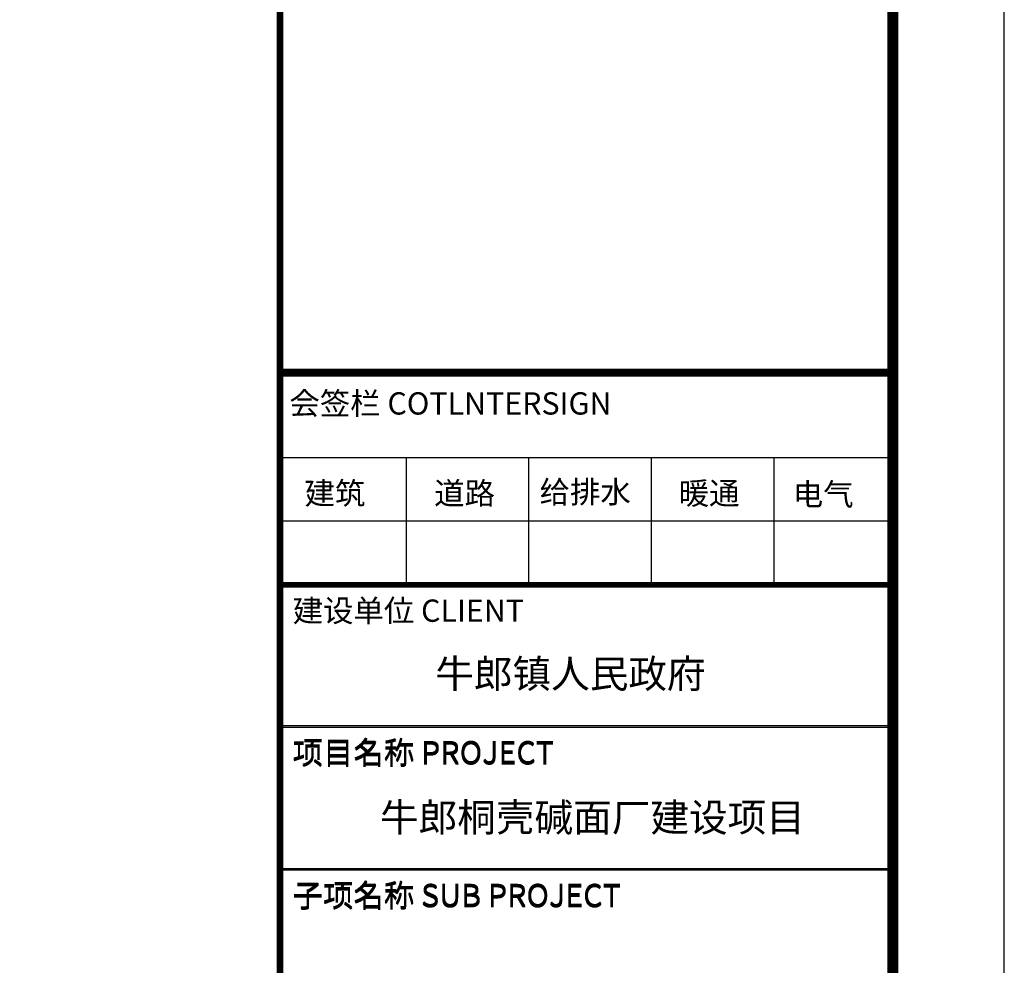
# Model space of a CAD drawing. Extents: x 243215 to 1001507, y -559156 to -98411.
# Drawn here: x 496034 to 540215, y -516703 to -474249 of the extents above; entities that cross this region are included whole.
import ezdxf
from ezdxf.enums import TextEntityAlignment as Align

# ---------------------------------------------------------------- set-up
doc = ezdxf.new("R2010")
doc.units = 0
doc.header["$LTSCALE"] = 1000
doc.header["$MEASUREMENT"] = 0
for name, color, linetype in [('PUB_TEXT', 7, 'Continuous'), ('PUB_TITLE', 4, 'Continuous'), ('图框', 42, 'Continuous')]:
    doc.layers.add(name, color=color, linetype=linetype)
doc.styles.add('-黑体', font='simhei.ttf', dxfattribs={"width": 0.8})

# ---------------------------------------------------------------- blocks, each defined once
blk = doc.blocks.new('FSGHDGDDFGG')
at = {"layer": '图框', "color": 87}
for p, q in [((692368.4, -332211.6), (697868.4, -332211.6)), ((693499.8, -332211.6), (693499.8, -333348.6)), ((694599.8, -332211.6), (694599.8, -333348.6)), ((695699.8, -332211.6), (695699.8, -333348.6)), ((696799.8, -332211.6), (696799.8, -333348.6)), ((692368.4, -332780.1), (697868.4, -332780.1)), ((692368.4, -334618.4), (697868.4, -334618.4)), ((692368.4, -334630.8), (697868.4, -334630.8)), ((692368.4, -335900.6), (697868.4, -335900.6)), ((692368.4, -335913), (697868.4, -335913))]:
    blk.add_line(p, q, dxfattribs=at)
for points, const_width in [([(692368.4, -344261.1), (692368.4, -304261.1)], 60), ([(692368.4, -331443.6), (697868.4, -331443.6)], 60), ([(692368.4, -331443.6), (697868.4, -331443.6)], 60), ([(692368.4, -331443.6), (697868.4, -331443.6)], 60), ([(692368.4, -331456.1), (697847.5, -331456.1)], 60), ([(692368.4, -331456.1), (697847.5, -331456.1)], 60), ([(692368.4, -331456.1), (697847.5, -331456.1)], 60), ([(692368.4, -333348.6), (697868.4, -333348.6)], 40), ([(692368.4, -333361), (697847.5, -333361)], 40)]:
    blk.add_lwpolyline(points, dxfattribs=dict(at, const_width=const_width))
for points in [[(692368.4, -317561.1), (692368.4, -344261.1)], [(697868.4, -317561.1), (697868.4, -344261.1)]]:
    blk.add_lwpolyline(points, dxfattribs=at)
at = {"layer": '图框', "color": 87, "style": '-黑体'}
for s, p in [('会签栏 COTLNTERSIGN', (692452.7, -331825.4)), ('会签栏 COTLNTERSIGN', (692452.7, -331825.4)), ('会签栏 COTLNTERSIGN', (692452.7, -331825.4)), ('建筑', (692588.5, -332632.3)), ('道路', (693752.2, -332632.3)), ('给排水', (694698, -332620.2)), ('暖通', (695947.2, -332632.3)), ('电气', (696969.8, -332641.5)), ('建设单位 CLIENT', (692481.9, -333686.2)), ('建设单位 CLIENT', (692481.9, -333686.2)), ('建设单位 CLIENT', (692481.9, -333686.2)), ('项目名称 PROJECT ', (692481.9, -334955.9)), ('项目名称 PROJECT ', (692481.9, -334968.3)), ('子项名称 SUB PROJECT ', (692481.9, -336238.1)), ('子项名称 SUB PROJECT ', (692481.9, -336250.5))]:
    blk.add_text(s, height=200, dxfattribs=at).set_placement(p)

msp = doc.modelspace()

# ---------------------------------------------------------------- linework, layer by layer
at = {"layer": 'PUB_TITLE'}
msp.add_lwpolyline([(243214.5, -559155.7), (540214.5, -559155.7), (540214.5, -349155.7), (243214.5, -349155.7)], close=True, dxfattribs=at)
at = {"layer": 'PUB_TITLE', "const_width": 500}
msp.add_lwpolyline([(255714.5, -554155.7), (535214.5, -554155.7), (535214.5, -354155.7), (255714.5, -354155.7)], close=True, dxfattribs=at)

# ---------------------------------------------------------------- block references
at = {"xscale": 5, "yscale": 5, "zscale": 5}
msp.add_blockref('FSGHDGDDFGG', (-2954127.7, 1167149.6), dxfattribs=at)

# ---------------------------------------------------------------- texts
at = {"layer": 'PUB_TEXT', "color": 7, "style": '-黑体'}
for s, height, p in [('牛郎镇人民政府', 1270.72, (520746.4, -503613.4)), ('牛郎桐壳碱面厂建设项目', 1270.715, (521733.2, -510062.7))]:
    msp.add_text(s, height=height, dxfattribs=at).set_placement(p, align=Align.MIDDLE_CENTER)

doc.saveas('drawing.dxf')
